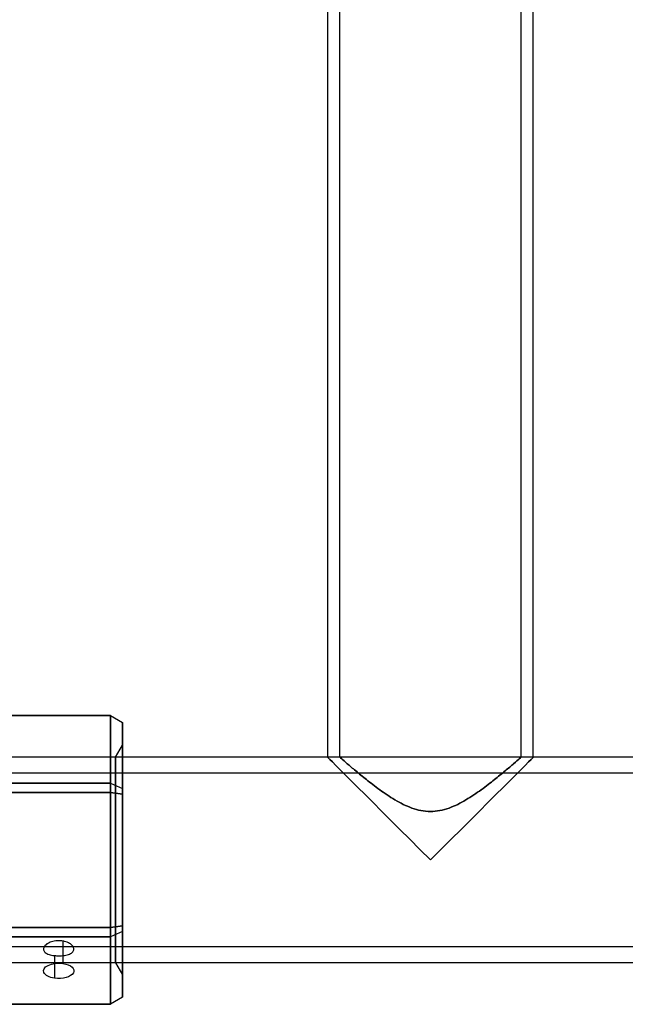
# Model space of a CAD drawing. Units: millimetres. Extents: x -1132 to 10016, y -592 to 7552.
# Drawn here: x 4231 to 4331, y 3427 to 3589 of the extents above; entities that cross this region are included whole.
import ezdxf

# ---------------------------------------------------------------- set-up
doc = ezdxf.new("R2010")
doc.units = ezdxf.units.MM

msp = doc.modelspace()

# ---------------------------------------------------------------- linework, layer by layer
for p, q in [((4281.92, 3467.54, -2566.16), (4281.92, 4063.84, -2566.16)), ((4281.92, 3467.54, -2566.16), (4281.92, 4063.84, -2566.16)), ((4283.92, 3467.54, -2566.16), (4283.92, 4063.84, -2566.16)), ((4283.92, 3467.54, -2566.16), (4283.92, 4063.84, -2566.16)), ((4313.62, 3467.54, -2566.16), (4313.62, 4063.84, -2566.16)), ((4313.62, 3467.54, -2566.16), (4313.62, 4063.84, -2566.16)), ((4315.62, 3467.54, -2566.16), (4315.62, 4063.84, -2566.16)), ((4315.62, 3467.54, -2566.16), (4315.62, 4063.84, -2566.16)), ((4247.11, 3467.54, -2566.16), (4248.27, 3469.54, -2566.16)), ((4247.11, 3467.54, -2566.16), (4248.27, 3469.54, -2566.16)), ((6183.77, 3467.54, -2566.16), (4213.77, 3467.54, -2566.16)), ((6183.77, 3467.54, -2566.16), (4213.77, 3467.54, -2566.16)), ((4247.11, 3467.54, -2566.16), (4213.77, 3467.54, -2566.16)), ((4247.11, 3467.54, -2566.16), (4213.77, 3467.54, -2566.16)), ((6183.77, 3464.94, -2566.16), (4213.77, 3464.94, -2566.16)), ((6183.77, 3464.94, -2566.16), (4213.77, 3464.94, -2566.16)), ((4246.27, 3461.78, -2545.22), (4228.27, 3461.78, -2545.22)), ((4246.27, 3439.6, -2545.22), (4246.27, 3461.78, -2545.22)), ((4228.27, 3439.6, -2545.22), (4246.27, 3439.6, -2545.22)), ((6183.77, 3436.44, -2566.16), (4213.77, 3436.44, -2566.16)), ((6183.77, 3436.44, -2566.16), (4213.77, 3436.44, -2566.16)), ((4238.48, 3437.39, -2576.51), (4238.48, 3433.71, -2578.63)), ((4238.48, 3437.39, -2576.51), (4238.48, 3433.71, -2578.63)), ((4237.09, 3435.01, -2572.33), (4237.09, 3431.31, -2574.47)), ((4237.09, 3435.01, -2572.33), (4237.09, 3431.31, -2574.47)), ((6183.77, 3433.84, -2566.16), (4213.77, 3433.84, -2566.16)), ((6183.77, 3433.84, -2566.16), (4213.77, 3433.84, -2566.16)), ((4247.11, 3433.84, -2566.16), (4213.77, 3433.84, -2566.16)), ((4247.11, 3433.84, -2566.16), (4213.77, 3433.84, -2566.16)), ((4247.11, 3433.84, -2566.16), (4248.27, 3431.84, -2566.16)), ((4247.11, 3433.84, -2566.16), (4248.27, 3431.84, -2566.16))]:
    msp.add_line(p, q)
at = {"extrusion": (-3.96828e-08, 0.866025, -0.5)}
for p, q in [((4228.27, 3474.37, -2567.03), (4246.27, 3474.37, -2567.03)), ((4246.27, 3474.37, -2567.03), (4246.27, 3463.28, -2586.24)), ((4246.27, 3463.28, -2586.24), (4228.27, 3463.28, -2586.24))]:
    msp.add_line(p, q, dxfattribs=at)
at = {"extrusion": (-4.58218e-08, 1, -4.13739e-15)}
for p, q in [((4246.27, 3474.37, -2565.3), (4228.27, 3474.37, -2565.3)), ((4228.27, 3474.37, -2567.03), (4246.27, 3474.37, -2567.03)), ((4246.27, 3474.37, -2565.3), (4246.27, 3474.37, -2567.03))]:
    msp.add_line(p, q, dxfattribs=at)
at = {"extrusion": (-3.96828e-08, 0.866025, 0.5)}
for p, q in [((4246.27, 3474.37, -2565.3), (4228.27, 3474.37, -2565.3)), ((4246.27, 3463.28, -2546.09), (4246.27, 3474.37, -2565.3)), ((4228.27, 3463.28, -2546.09), (4246.27, 3463.28, -2546.09))]:
    msp.add_line(p, q, dxfattribs=at)
at = {"extrusion": (0.5, 0.75, -0.433013)}
for p, q in [((4246.27, 3474.37, -2567.03), (4248.27, 3473.22, -2566.72)), ((4246.27, 3474.37, -2567.03), (4246.27, 3463.28, -2586.24)), ((4248.27, 3462.44, -2585.39), (4248.27, 3473.22, -2566.72)), ((4246.27, 3463.28, -2586.24), (4248.27, 3462.44, -2585.39))]:
    msp.add_line(p, q, dxfattribs=at)
at = {"extrusion": (0.5, 0.866025, -3.60494e-15)}
for p, q in [((4246.27, 3474.37, -2565.3), (4248.27, 3473.22, -2565.61)), ((4246.27, 3474.37, -2567.03), (4248.27, 3473.22, -2566.72)), ((4246.27, 3474.37, -2565.3), (4246.27, 3474.37, -2567.03)), ((4248.27, 3473.22, -2566.72), (4248.27, 3473.22, -2565.61))]:
    msp.add_line(p, q, dxfattribs=at)
at = {"extrusion": (0.5, 0.75, 0.433013)}
for p, q in [((4246.27, 3474.37, -2565.3), (4248.27, 3473.22, -2565.61)), ((4246.27, 3463.28, -2546.09), (4246.27, 3474.37, -2565.3)), ((4248.27, 3473.22, -2565.61), (4248.27, 3462.44, -2546.94)), ((4246.27, 3463.28, -2546.09), (4248.27, 3462.44, -2546.94))]:
    msp.add_line(p, q, dxfattribs=at)
at = {"extrusion": (1, 4.58218e-08, -4.37106e-17)}
for p, q in [((4248.27, 3462.44, -2585.39), (4248.27, 3473.22, -2566.72)), ((4248.27, 3473.22, -2566.72), (4248.27, 3473.22, -2565.61)), ((4248.27, 3473.22, -2565.61), (4248.27, 3462.44, -2546.94)), ((4248.27, 3461.47, -2585.95), (4248.27, 3462.44, -2585.39)), ((4248.27, 3462.44, -2546.94), (4248.27, 3461.47, -2546.38)), ((4248.27, 3439.91, -2585.95), (4248.27, 3461.47, -2585.95)), ((4248.27, 3461.47, -2546.38), (4248.27, 3439.91, -2546.38)), ((4248.27, 3439.91, -2546.38), (4248.27, 3438.95, -2546.94)), ((4248.27, 3438.95, -2585.39), (4248.27, 3439.91, -2585.95)), ((4248.27, 3438.95, -2546.94), (4248.27, 3428.17, -2565.61)), ((4248.27, 3428.17, -2566.72), (4248.27, 3438.95, -2585.39)), ((4248.27, 3428.17, -2565.61), (4248.27, 3428.17, -2566.72))]:
    msp.add_line(p, q, dxfattribs=at)
at = {"extrusion": (-2.29109e-08, 0.5, -0.866025)}
for p, q in [((4246.27, 3463.28, -2586.24), (4228.27, 3463.28, -2586.24)), ((4246.27, 3463.28, -2586.24), (4246.27, 3461.78, -2587.11)), ((4228.27, 3461.78, -2587.11), (4246.27, 3461.78, -2587.11))]:
    msp.add_line(p, q, dxfattribs=at)
at = {"extrusion": (-2.29109e-08, 0.5, 0.866025)}
for p, q in [((4228.27, 3463.28, -2546.09), (4246.27, 3463.28, -2546.09)), ((4246.27, 3461.78, -2545.22), (4246.27, 3463.28, -2546.09)), ((4246.27, 3461.78, -2545.22), (4228.27, 3461.78, -2545.22))]:
    msp.add_line(p, q, dxfattribs=at)
at = {"extrusion": (0.5, 0.433013, -0.75)}
for p, q in [((4246.27, 3463.28, -2586.24), (4246.27, 3461.78, -2587.11)), ((4246.27, 3463.28, -2586.24), (4248.27, 3462.44, -2585.39)), ((4248.27, 3461.47, -2585.95), (4248.27, 3462.44, -2585.39)), ((4248.27, 3461.47, -2585.95), (4246.27, 3461.78, -2587.11))]:
    msp.add_line(p, q, dxfattribs=at)
at = {"extrusion": (0.5, 0.433013, 0.75)}
for p, q in [((4246.27, 3463.28, -2546.09), (4248.27, 3462.44, -2546.94)), ((4246.27, 3461.78, -2545.22), (4246.27, 3463.28, -2546.09)), ((4248.27, 3462.44, -2546.94), (4248.27, 3461.47, -2546.38)), ((4246.27, 3461.78, -2545.22), (4248.27, 3461.47, -2546.38))]:
    msp.add_line(p, q, dxfattribs=at)
at = {"extrusion": (-7.576e-17, 8.40037e-17, -1)}
for p, q in [((4228.27, 3461.78, -2587.11), (4246.27, 3461.78, -2587.11)), ((4246.27, 3461.78, -2587.11), (4246.27, 3439.6, -2587.11)), ((4246.27, 3439.6, -2587.11), (4228.27, 3439.6, -2587.11))]:
    msp.add_line(p, q, dxfattribs=at)
at = {"extrusion": (0.5, 2.29109e-08, -0.866025)}
for p, q in [((4246.27, 3461.78, -2587.11), (4246.27, 3439.6, -2587.11)), ((4248.27, 3461.47, -2585.95), (4246.27, 3461.78, -2587.11)), ((4248.27, 3439.91, -2585.95), (4248.27, 3461.47, -2585.95)), ((4248.27, 3439.91, -2585.95), (4246.27, 3439.6, -2587.11))]:
    msp.add_line(p, q, dxfattribs=at)
at = {"extrusion": (0.5, 2.29109e-08, 0.866025)}
for p, q in [((4246.27, 3461.78, -2545.22), (4248.27, 3461.47, -2546.38)), ((4246.27, 3439.6, -2545.22), (4246.27, 3461.78, -2545.22)), ((4248.27, 3461.47, -2546.38), (4248.27, 3439.91, -2546.38)), ((4246.27, 3439.6, -2545.22), (4248.27, 3439.91, -2546.38))]:
    msp.add_line(p, q, dxfattribs=at)
at = {"extrusion": (2.29109e-08, -0.5, -0.866025)}
for p, q in [((4246.27, 3439.6, -2587.11), (4228.27, 3439.6, -2587.11)), ((4246.27, 3439.6, -2587.11), (4246.27, 3438.1, -2586.24)), ((4228.27, 3438.1, -2586.24), (4246.27, 3438.1, -2586.24))]:
    msp.add_line(p, q, dxfattribs=at)
at = {"extrusion": (2.29109e-08, -0.5, 0.866025)}
for p, q in [((4228.27, 3439.6, -2545.22), (4246.27, 3439.6, -2545.22)), ((4246.27, 3438.1, -2546.09), (4246.27, 3439.6, -2545.22)), ((4246.27, 3438.1, -2546.09), (4228.27, 3438.1, -2546.09))]:
    msp.add_line(p, q, dxfattribs=at)
at = {"extrusion": (0.5, -0.433013, -0.75)}
for p, q in [((4248.27, 3439.91, -2585.95), (4246.27, 3439.6, -2587.11)), ((4246.27, 3439.6, -2587.11), (4246.27, 3438.1, -2586.24)), ((4248.27, 3438.95, -2585.39), (4248.27, 3439.91, -2585.95)), ((4248.27, 3438.95, -2585.39), (4246.27, 3438.1, -2586.24))]:
    msp.add_line(p, q, dxfattribs=at)
at = {"extrusion": (0.5, -0.433013, 0.75)}
for p, q in [((4246.27, 3439.6, -2545.22), (4248.27, 3439.91, -2546.38)), ((4246.27, 3438.1, -2546.09), (4246.27, 3439.6, -2545.22)), ((4248.27, 3439.91, -2546.38), (4248.27, 3438.95, -2546.94)), ((4248.27, 3438.95, -2546.94), (4246.27, 3438.1, -2546.09))]:
    msp.add_line(p, q, dxfattribs=at)
at = {"extrusion": (3.96828e-08, -0.866025, -0.5)}
for p, q in [((4228.27, 3438.1, -2586.24), (4246.27, 3438.1, -2586.24)), ((4246.27, 3438.1, -2586.24), (4246.27, 3427.01, -2567.03)), ((4246.27, 3427.01, -2567.03), (4228.27, 3427.01, -2567.03))]:
    msp.add_line(p, q, dxfattribs=at)
at = {"extrusion": (3.96828e-08, -0.866025, 0.5)}
for p, q in [((4246.27, 3438.1, -2546.09), (4228.27, 3438.1, -2546.09)), ((4246.27, 3427.01, -2565.3), (4246.27, 3438.1, -2546.09)), ((4228.27, 3427.01, -2565.3), (4246.27, 3427.01, -2565.3))]:
    msp.add_line(p, q, dxfattribs=at)
at = {"extrusion": (0.5, -0.75, -0.433013)}
for p, q in [((4248.27, 3438.95, -2585.39), (4246.27, 3438.1, -2586.24)), ((4246.27, 3438.1, -2586.24), (4246.27, 3427.01, -2567.03)), ((4248.27, 3428.17, -2566.72), (4248.27, 3438.95, -2585.39)), ((4248.27, 3428.17, -2566.72), (4246.27, 3427.01, -2567.03))]:
    msp.add_line(p, q, dxfattribs=at)
at = {"extrusion": (0.5, -0.75, 0.433013)}
for p, q in [((4248.27, 3438.95, -2546.94), (4246.27, 3438.1, -2546.09)), ((4246.27, 3427.01, -2565.3), (4246.27, 3438.1, -2546.09)), ((4248.27, 3438.95, -2546.94), (4248.27, 3428.17, -2565.61)), ((4248.27, 3428.17, -2565.61), (4246.27, 3427.01, -2565.3))]:
    msp.add_line(p, q, dxfattribs=at)
at = {"extrusion": (0.5, -0.866025, -1.87535e-15)}
for p, q in [((4248.27, 3428.17, -2565.61), (4246.27, 3427.01, -2565.3)), ((4248.27, 3428.17, -2566.72), (4246.27, 3427.01, -2567.03)), ((4248.27, 3428.17, -2565.61), (4248.27, 3428.17, -2566.72)), ((4246.27, 3427.01, -2567.03), (4246.27, 3427.01, -2565.3))]:
    msp.add_line(p, q, dxfattribs=at)
at = {"extrusion": (4.58218e-08, -1, -2.14023e-15)}
for p, q in [((4246.27, 3427.01, -2567.03), (4228.27, 3427.01, -2567.03)), ((4228.27, 3427.01, -2565.3), (4246.27, 3427.01, -2565.3)), ((4246.27, 3427.01, -2567.03), (4246.27, 3427.01, -2565.3))]:
    msp.add_line(p, q, dxfattribs=at)
at = {"extrusion": (-1, -4.58218e-08, 4.37106e-17)}
for start, end in [(180, 0), (0, 180)]:
    msp.add_arc((-3450.69, -2566.16, -4248.27), 18.85, start, end, dxfattribs=at)
at = {"extrusion": (1, 4.58218e-08, -4.37106e-17)}
for start, end in [(180, 0), (0, 180)]:
    msp.add_arc((3450.69, -2566.16, 4248.27), 18.85, start, end, dxfattribs=at)
at = {"extrusion": (1, 4.58218e-08, -7.576e-17)}
for start, end in [(180, 0), (180, 0), (0, 180), (0, 180)]:
    msp.add_arc((3450.69, -2566.16, 4247.11), 16.85, start, end, dxfattribs=at)
at = {"extrusion": (3.96828e-08, -0.866025, -0.5)}
for start, end in [(106.1021, 286.1021), (106.1021, 286.1021), (286.1021, 106.1021), (286.1021, 106.1021)]:
    msp.add_arc((4237.79, -3947.61, -1684.36), 2.5, start, end, dxfattribs=at)
at = {"extrusion": (0.707107, 0.707107, -6.52477e-17)}
msp.add_ellipse((4298.77, 3450.69, -2566.16), major_axis=(-16.85, 16.85), ratio=0.707107, start_param=0, end_param=1.570796, dxfattribs=at)
msp.add_ellipse((4298.77, 3450.69, -2566.16), major_axis=(-16.85, 16.85), ratio=0.707107, start_param=0, end_param=1.570796, dxfattribs=at)
at = {"extrusion": (0.707107, 0.707107, -4.54886e-16)}
msp.add_ellipse((4298.77, 3450.69, -2566.16), major_axis=(-16.85, 16.85), ratio=0.707107, start_param=-1.570796, end_param=0, dxfattribs=at)
msp.add_ellipse((4298.77, 3450.69, -2566.16), major_axis=(-16.85, 16.85), ratio=0.707107, start_param=-1.570796, end_param=0, dxfattribs=at)
at = {"extrusion": (-0.707107, 0.707107, -5.1921e-16)}
msp.add_ellipse((4298.77, 3450.69, -2566.16), major_axis=(16.85, 16.85), ratio=0.707107, start_param=-1.570796, end_param=0, dxfattribs=at)
msp.add_ellipse((4298.77, 3450.69, -2566.16), major_axis=(16.85, 16.85), ratio=0.707107, start_param=-1.570796, end_param=0, dxfattribs=at)
at = {"extrusion": (-0.707107, 0.707107, 1.03934e-15)}
msp.add_ellipse((4298.77, 3450.69, -2566.16), major_axis=(16.85, 16.85), ratio=0.707107, start_param=0, end_param=1.570796, dxfattribs=at)
msp.add_ellipse((4298.77, 3450.69, -2566.16), major_axis=(16.85, 16.85), ratio=0.707107, start_param=0, end_param=1.570796, dxfattribs=at)
for points, knots in [([(4313.62, 3467.54, -2566.16), (4313.62, 3467.54, -2567.16), (4313.52, 3467.45, -2568.18), (4313.11, 3467.09, -2570.15), (4312.8, 3466.83, -2571.12), (4312.02, 3466.15, -2572.94), (4311.54, 3465.74, -2573.79), (4310.48, 3464.85, -2575.35), (4309.88, 3464.36, -2576.05), (4308.61, 3463.35, -2577.32), (4307.88, 3462.78, -2577.92), (4306.31, 3461.65, -2578.99), (4305.47, 3461.08, -2579.45), (4303.7, 3460.03, -2580.2), (4302.78, 3459.56, -2580.5), (4300.84, 3458.87, -2580.9), (4299.83, 3458.65, -2581.01), (4298.77, 3458.65, -2581.01), (4297.7, 3458.65, -2581.01), (4296.69, 3458.87, -2580.9), (4294.76, 3459.56, -2580.5), (4293.83, 3460.03, -2580.2), (4292.06, 3461.08, -2579.45), (4291.22, 3461.65, -2578.99), (4289.65, 3462.78, -2577.92), (4288.92, 3463.35, -2577.32), (4287.65, 3464.36, -2576.05), (4287.06, 3464.85, -2575.35), (4285.99, 3465.74, -2573.79), (4285.51, 3466.15, -2572.94), (4284.73, 3466.83, -2571.12), (4284.43, 3467.09, -2570.15), (4284.02, 3467.45, -2568.18), (4283.92, 3467.54, -2567.16), (4283.92, 3467.54, -2566.16)], [-2.471847, -2.471847, -2.471847, -2.471847, -2.172569, -2.172569, -1.873291, -1.873291, -1.574013, -1.574013, -1.274734, -1.274734, -0.956051, -0.956051, -0.637367, -0.637367, -0.318684, -0.318684, 0, 0, 0, 0.318684, 0.318684, 0.637367, 0.637367, 0.956051, 0.956051, 1.274734, 1.274734, 1.574013, 1.574013, 1.873291, 1.873291, 2.172569, 2.172569, 2.471847, 2.471847, 2.471847, 2.471847]), ([(4283.92, 3467.54, -2566.16), (4283.92, 3467.54, -2565.17), (4284.02, 3467.45, -2564.15), (4284.43, 3467.09, -2562.18), (4284.73, 3466.83, -2561.21), (4285.51, 3466.15, -2559.39), (4285.99, 3465.74, -2558.54), (4287.06, 3464.85, -2556.98), (4287.65, 3464.36, -2556.28), (4288.92, 3463.35, -2555.01), (4289.65, 3462.78, -2554.4), (4291.22, 3461.65, -2553.34), (4292.06, 3461.08, -2552.88), (4293.83, 3460.03, -2552.13), (4294.76, 3459.56, -2551.83), (4296.69, 3458.87, -2551.43), (4297.7, 3458.65, -2551.31), (4299.83, 3458.65, -2551.31), (4300.84, 3458.87, -2551.43), (4302.78, 3459.56, -2551.83), (4303.7, 3460.03, -2552.13), (4305.47, 3461.08, -2552.88), (4306.31, 3461.65, -2553.34), (4307.88, 3462.78, -2554.4), (4308.61, 3463.35, -2555.01), (4309.88, 3464.36, -2556.28), (4310.48, 3464.85, -2556.98), (4311.54, 3465.74, -2558.54), (4312.02, 3466.15, -2559.39), (4312.8, 3466.83, -2561.21), (4313.11, 3467.09, -2562.18), (4313.52, 3467.45, -2564.15), (4313.62, 3467.54, -2565.17), (4313.62, 3467.54, -2566.16)], [2.471847, 2.471847, 2.471847, 2.471847, 2.771125, 2.771125, 3.070403, 3.070403, 3.369682, 3.369682, 3.66896, 3.66896, 3.987643, 3.987643, 4.306327, 4.306327, 4.625011, 4.625011, 4.943694, 4.943694, 5.262378, 5.262378, 5.581061, 5.581061, 5.899745, 5.899745, 6.218429, 6.218429, 6.517707, 6.517707, 6.816985, 6.816985, 7.116263, 7.116263, 7.415541, 7.415541, 7.415541, 7.415541]), ([(4313.62, 3467.54, -2566.16), (4313.62, 3467.54, -2567.16), (4313.52, 3467.45, -2568.18), (4313.11, 3467.09, -2570.15), (4312.8, 3466.83, -2571.12), (4312.02, 3466.15, -2572.94), (4311.54, 3465.74, -2573.79), (4310.48, 3464.85, -2575.35), (4309.88, 3464.36, -2576.05), (4308.61, 3463.35, -2577.32), (4307.88, 3462.78, -2577.92), (4306.31, 3461.65, -2578.99), (4305.47, 3461.08, -2579.45), (4303.7, 3460.03, -2580.2), (4302.78, 3459.56, -2580.5), (4300.84, 3458.87, -2580.9), (4299.83, 3458.65, -2581.01), (4298.77, 3458.65, -2581.01), (4297.7, 3458.65, -2581.01), (4296.69, 3458.87, -2580.9), (4294.76, 3459.56, -2580.5), (4293.83, 3460.03, -2580.2), (4292.06, 3461.08, -2579.45), (4291.22, 3461.65, -2578.99), (4289.65, 3462.78, -2577.92), (4288.92, 3463.35, -2577.32), (4287.65, 3464.36, -2576.05), (4287.06, 3464.85, -2575.35), (4285.99, 3465.74, -2573.79), (4285.51, 3466.15, -2572.94), (4284.73, 3466.83, -2571.12), (4284.43, 3467.09, -2570.15), (4284.02, 3467.45, -2568.18), (4283.92, 3467.54, -2567.16), (4283.92, 3467.54, -2566.16)], [-2.471847, -2.471847, -2.471847, -2.471847, -2.172569, -2.172569, -1.873291, -1.873291, -1.574013, -1.574013, -1.274734, -1.274734, -0.956051, -0.956051, -0.637367, -0.637367, -0.318684, -0.318684, 0, 0, 0, 0.318684, 0.318684, 0.637367, 0.637367, 0.956051, 0.956051, 1.274734, 1.274734, 1.574013, 1.574013, 1.873291, 1.873291, 2.172569, 2.172569, 2.471847, 2.471847, 2.471847, 2.471847]), ([(4283.92, 3467.54, -2566.16), (4283.92, 3467.54, -2565.17), (4284.02, 3467.45, -2564.15), (4284.43, 3467.09, -2562.18), (4284.73, 3466.83, -2561.21), (4285.51, 3466.15, -2559.39), (4285.99, 3465.74, -2558.54), (4287.06, 3464.85, -2556.98), (4287.65, 3464.36, -2556.28), (4288.92, 3463.35, -2555.01), (4289.65, 3462.78, -2554.4), (4291.22, 3461.65, -2553.34), (4292.06, 3461.08, -2552.88), (4293.83, 3460.03, -2552.13), (4294.76, 3459.56, -2551.83), (4296.69, 3458.87, -2551.43), (4297.7, 3458.65, -2551.31), (4299.83, 3458.65, -2551.31), (4300.84, 3458.87, -2551.43), (4302.78, 3459.56, -2551.83), (4303.7, 3460.03, -2552.13), (4305.47, 3461.08, -2552.88), (4306.31, 3461.65, -2553.34), (4307.88, 3462.78, -2554.4), (4308.61, 3463.35, -2555.01), (4309.88, 3464.36, -2556.28), (4310.48, 3464.85, -2556.98), (4311.54, 3465.74, -2558.54), (4312.02, 3466.15, -2559.39), (4312.8, 3466.83, -2561.21), (4313.11, 3467.09, -2562.18), (4313.52, 3467.45, -2564.15), (4313.62, 3467.54, -2565.17), (4313.62, 3467.54, -2566.16)], [2.471847, 2.471847, 2.471847, 2.471847, 2.771125, 2.771125, 3.070403, 3.070403, 3.369682, 3.369682, 3.66896, 3.66896, 3.987643, 3.987643, 4.306327, 4.306327, 4.625011, 4.625011, 4.943694, 4.943694, 5.262378, 5.262378, 5.581061, 5.581061, 5.899745, 5.899745, 6.218429, 6.218429, 6.517707, 6.517707, 6.816985, 6.816985, 7.116263, 7.116263, 7.415541, 7.415541, 7.415541, 7.415541]), ([(4238.48, 3437.39, -2576.51), (4238.25, 3437.43, -2576.56), (4238.01, 3437.45, -2576.58), (4237.47, 3437.45, -2576.58), (4237.14, 3437.41, -2576.53), (4236.52, 3437.25, -2576.33), (4236.24, 3437.14, -2576.17), (4235.8, 3436.88, -2575.81), (4235.6, 3436.72, -2575.58), (4235.35, 3436.38, -2575.06), (4235.29, 3436.21, -2574.78), (4235.29, 3435.89, -2574.23), (4235.35, 3435.74, -2573.94), (4235.6, 3435.46, -2573.38), (4235.8, 3435.35, -2573.13), (4236.24, 3435.17, -2572.72), (4236.52, 3435.09, -2572.54), (4236.91, 3435.03, -2572.38), (4237, 3435.02, -2572.36), (4237.09, 3435.01, -2572.33)], [0.6866817, 0.6866817, 0.6866817, 0.6866817, 0.7545778, 0.7545778, 0.8488965, 0.8488965, 0.9432151, 0.9432151, 1.0375055, 1.0375055, 1.1317959, 1.1317959, 1.2261502, 1.2261502, 1.3205044, 1.3205044, 1.41483, 1.41483, 1.4412529, 1.4412529, 1.4412529, 1.4412529]), ([(4238.48, 3437.39, -2576.51), (4238.25, 3437.43, -2576.56), (4238.01, 3437.45, -2576.58), (4237.47, 3437.45, -2576.58), (4237.14, 3437.41, -2576.53), (4236.52, 3437.25, -2576.33), (4236.24, 3437.14, -2576.17), (4235.8, 3436.88, -2575.81), (4235.6, 3436.72, -2575.58), (4235.35, 3436.38, -2575.06), (4235.29, 3436.21, -2574.78), (4235.29, 3435.89, -2574.23), (4235.35, 3435.74, -2573.94), (4235.6, 3435.46, -2573.38), (4235.8, 3435.35, -2573.13), (4236.24, 3435.17, -2572.72), (4236.52, 3435.09, -2572.54), (4236.91, 3435.03, -2572.38), (4237, 3435.02, -2572.36), (4237.09, 3435.01, -2572.33)], [0.6866817, 0.6866817, 0.6866817, 0.6866817, 0.7545778, 0.7545778, 0.8488965, 0.8488965, 0.9432151, 0.9432151, 1.0375055, 1.0375055, 1.1317959, 1.1317959, 1.2261502, 1.2261502, 1.3205044, 1.3205044, 1.41483, 1.41483, 1.4412529, 1.4412529, 1.4412529, 1.4412529]), ([(4237.09, 3435.01, -2572.33), (4237.32, 3434.99, -2572.27), (4237.56, 3434.97, -2572.24), (4237.79, 3434.97, -2572.24), (4238.1, 3434.97, -2572.24), (4238.44, 3435, -2572.3), (4239.05, 3435.09, -2572.54), (4239.33, 3435.17, -2572.72), (4239.78, 3435.35, -2573.13), (4239.97, 3435.46, -2573.38), (4240.22, 3435.74, -2573.94), (4240.29, 3435.89, -2574.23), (4240.29, 3436.21, -2574.78), (4240.22, 3436.38, -2575.06), (4239.97, 3436.72, -2575.58), (4239.78, 3436.88, -2575.81), (4239.33, 3437.14, -2576.17), (4239.05, 3437.25, -2576.33), (4238.66, 3437.35, -2576.46), (4238.57, 3437.37, -2576.48), (4238.48, 3437.39, -2576.51)], [-0.0679027, -0.0679027, -0.0679027, -0.0679027, 0, 0, 0, 0.0943368, 0.0943368, 0.1886736, 0.1886736, 0.2830167, 0.2830167, 0.3773598, 0.3773598, 0.4716502, 0.4716502, 0.5659406, 0.5659406, 0.6602592, 0.6602592, 0.6866817, 0.6866817, 0.6866817, 0.6866817]), ([(4237.09, 3435.01, -2572.33), (4237.32, 3434.99, -2572.27), (4237.56, 3434.97, -2572.24), (4237.79, 3434.97, -2572.24), (4238.1, 3434.97, -2572.24), (4238.44, 3435, -2572.3), (4239.05, 3435.09, -2572.54), (4239.33, 3435.17, -2572.72), (4239.78, 3435.35, -2573.13), (4239.97, 3435.46, -2573.38), (4240.22, 3435.74, -2573.94), (4240.29, 3435.89, -2574.23), (4240.29, 3436.21, -2574.78), (4240.22, 3436.38, -2575.06), (4239.97, 3436.72, -2575.58), (4239.78, 3436.88, -2575.81), (4239.33, 3437.14, -2576.17), (4239.05, 3437.25, -2576.33), (4238.66, 3437.35, -2576.46), (4238.57, 3437.37, -2576.48), (4238.48, 3437.39, -2576.51)], [-0.0679027, -0.0679027, -0.0679027, -0.0679027, 0, 0, 0, 0.0943368, 0.0943368, 0.1886736, 0.1886736, 0.2830167, 0.2830167, 0.3773598, 0.3773598, 0.4716502, 0.4716502, 0.5659406, 0.5659406, 0.6602592, 0.6602592, 0.6866817, 0.6866817, 0.6866817, 0.6866817])]:
    msp.add_open_spline(points, degree=3, knots=knots)

doc.saveas('drawing.dxf')
